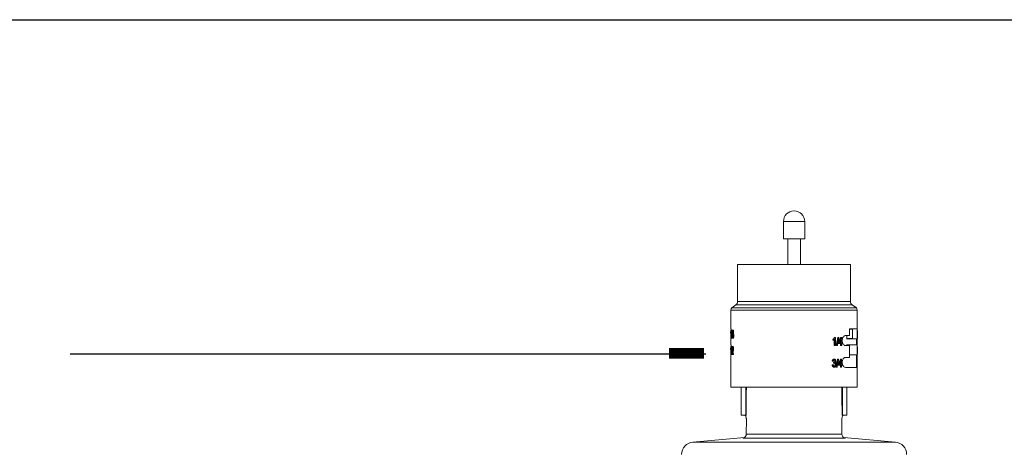
# Model space of a CAD drawing. Extents: x -0.2 to 18.7, y -0.4 to 10.5.
# Drawn here: x 8.4 to 10.3, y 9.7 to 10.5 of the extents above; entities that cross this region are included whole.
import ezdxf

# ---------------------------------------------------------------- set-up
doc = ezdxf.new("R2010")
doc.units = 0
doc.header["$MEASUREMENT"] = 0
for name, color, linetype in [('0121-NOTES', 5, 'CONTINUOUS'), ('BORDER', 5, 'CONTINUOUS'), ('IRR-DETAIL', 7, 'CONTINUOUS'), ('TEXT_LABEL', 5, 'CONTINUOUS')]:
    doc.layers.add(name, color=color, linetype=linetype)

# ---------------------------------------------------------------- blocks, each defined once
blk = doc.blocks.new('BOR')
at = {"layer": '0121-NOTES'}
blk.add_line((0, 5.806832), (7.995185, 5.806832), dxfattribs=at)

msp = doc.modelspace()

# ---------------------------------------------------------------- linework, layer by layer
at = {"layer": 'IRR-DETAIL', "color": 7, "linetype": 'Continuous', "lineweight": 15}
for p, q in [((9.8584, 10.1516), (9.8583, 10.1516)), ((9.8583, 10.1516), (9.8583, 10.1186)), ((9.899, 10.1516), (9.8584, 10.1516)), ((9.899, 10.1186), (9.899, 10.1516)), ((9.8583, 10.1186), (9.899, 10.1186)), ((9.8665, 10.1186), (9.8664, 10.0691)), ((9.8909, 10.0691), (9.8908, 10.1186)), ((9.7707, 10.0691), (9.7707, 9.9985)), ((9.7707, 10.0691), (9.9866, 10.0691)), ((9.9866, 9.9985), (9.9866, 10.0691)), ((9.9993, 9.9818), (9.758, 9.9818)), ((9.758, 9.9818), (9.758, 9.9458)), ((9.7673, 9.992), (9.7595, 9.9865)), ((9.9978, 9.9865), (9.7595, 9.9865)), ((9.9845, 9.992), (9.7673, 9.992)), ((9.7707, 9.9985), (9.9866, 9.9985)), ((9.99, 9.992), (9.9845, 9.992)), ((9.9978, 9.9865), (9.99, 9.992)), ((9.9993, 9.9457), (9.9993, 9.9818)), ((9.7579, 9.9437), (9.7592, 9.9437)), ((9.7579, 9.9437), (9.7579, 9.9282)), ((9.7595, 9.9437), (9.7592, 9.9437)), ((9.9848, 9.9332), (9.9848, 9.9459)), ((9.9848, 9.9459), (9.9993, 9.9459)), ((9.9902, 9.9452), (9.9848, 9.9452)), ((9.9902, 9.9363), (9.9902, 9.9452)), ((9.7573, 9.938), (9.7573, 9.9398)), ((9.7577, 9.9282), (9.7577, 9.9403)), ((9.758, 9.927), (9.758, 9.9153)), ((9.7588, 9.9282), (9.7585, 9.9282)), ((9.9528, 9.9241), (9.9528, 9.9259)), ((9.9536, 9.9241), (9.9536, 9.9259)), ((9.9554, 9.9144), (9.9554, 9.9264)), ((9.9562, 9.9144), (9.9562, 9.9264)), ((9.9576, 9.9298), (9.9567, 9.9298)), ((9.9576, 9.9298), (9.9576, 9.9144)), ((9.9643, 9.9298), (9.9632, 9.9298)), ((9.9687, 9.9201), (9.9687, 9.9258)), ((9.9699, 9.9296), (9.9689, 9.9296)), ((9.9699, 9.9296), (9.9699, 9.9201)), ((9.9769, 9.9332), (9.9848, 9.9332)), ((9.9982, 9.9268), (9.9791, 9.9268)), ((9.9797, 9.9274), (9.9902, 9.9274)), ((9.9797, 9.9268), (9.9797, 9.9274)), ((9.9902, 9.9274), (9.9902, 9.9363)), ((9.9993, 9.9268), (9.9982, 9.9268)), ((9.9982, 9.9268), (9.9982, 9.9154)), ((9.9993, 9.9152), (9.9993, 9.9269)), ((9.9997, 9.9278), (9.9997, 9.9375)), ((10, 9.9375), (10, 9.9393)), ((9.7573, 9.9066), (9.7573, 9.9084)), ((9.7576, 9.8968), (9.7576, 9.9088)), ((9.7579, 9.9122), (9.7591, 9.9122)), ((9.7579, 9.9122), (9.7579, 9.8968)), ((9.7594, 9.9122), (9.7591, 9.9122)), ((9.9562, 9.9144), (9.9554, 9.9144)), ((9.9576, 9.9144), (9.9562, 9.9144)), ((9.9614, 9.9144), (9.9603, 9.9144)), ((9.9635, 9.9181), (9.9635, 9.9201)), ((9.9644, 9.9181), (9.9635, 9.9181)), ((9.9644, 9.9181), (9.9644, 9.9201)), ((9.9687, 9.9181), (9.9644, 9.9181)), ((9.9687, 9.9201), (9.966, 9.9201)), ((9.9677, 9.9201), (9.9677, 9.9238)), ((9.9677, 9.9144), (9.9677, 9.9181)), ((9.9687, 9.9144), (9.9677, 9.9144)), ((9.9687, 9.9144), (9.9687, 9.9181)), ((9.9699, 9.9144), (9.9687, 9.9144)), ((9.971, 9.9201), (9.9699, 9.9201)), ((9.9699, 9.9181), (9.9699, 9.9144)), ((9.971, 9.9181), (9.9699, 9.9181)), ((9.971, 9.9201), (9.971, 9.9181)), ((9.9848, 9.9141), (9.9769, 9.9141)), ((9.9982, 9.9154), (9.9791, 9.9154)), ((9.9797, 9.9141), (9.9797, 9.9154)), ((9.9848, 9.8913), (9.9848, 9.9141)), ((9.9982, 9.9154), (9.9993, 9.9154)), ((9.9997, 9.8973), (9.9997, 9.907)), ((10, 9.907), (10, 9.9088)), ((9.758, 9.8965), (9.758, 9.8341)), ((9.7587, 9.8968), (9.7584, 9.8968)), ((9.7618, 9.8968), (9.7596, 9.8968)), ((9.7618, 9.8988), (9.7601, 9.8988)), ((9.763, 9.8988), (9.7618, 9.8988)), ((9.7618, 9.8988), (9.7618, 9.8968)), ((9.763, 9.8968), (9.7618, 9.8968)), ((9.763, 9.8988), (9.763, 9.8968)), ((9.9639, 9.8882), (9.9629, 9.8882)), ((9.9695, 9.888), (9.9686, 9.888)), ((9.9695, 9.888), (9.9695, 9.8785)), ((9.9769, 9.8913), (9.9848, 9.8913)), ((9.9982, 9.8963), (9.9848, 9.8963)), ((9.9982, 9.8963), (9.9982, 9.8722)), ((9.9993, 9.8963), (9.9982, 9.8963)), ((9.9993, 9.8341), (9.9993, 9.8964)), ((9.961, 9.8728), (9.96, 9.8728)), ((9.9631, 9.8766), (9.9631, 9.8785)), ((9.964, 9.8766), (9.9631, 9.8766)), ((9.964, 9.8766), (9.964, 9.8785)), ((9.9683, 9.8766), (9.964, 9.8766)), ((9.9683, 9.8785), (9.9656, 9.8785)), ((9.9674, 9.8785), (9.9674, 9.8822)), ((9.9674, 9.8728), (9.9674, 9.8766)), ((9.9683, 9.8728), (9.9674, 9.8728)), ((9.9683, 9.8785), (9.9683, 9.8842)), ((9.9683, 9.8728), (9.9683, 9.8766)), ((9.9695, 9.8728), (9.9683, 9.8728)), ((9.9707, 9.8785), (9.9695, 9.8785)), ((9.9695, 9.8766), (9.9695, 9.8728)), ((9.9707, 9.8766), (9.9695, 9.8766)), ((9.9707, 9.8785), (9.9707, 9.8766)), ((9.9982, 9.8722), (9.9769, 9.8722)), ((9.758, 9.8341), (9.9993, 9.8341)), ((9.7776, 9.8341), (9.7776, 9.7806)), ((9.7862, 9.7806), (9.7862, 9.8341)), ((9.9711, 9.8341), (9.9711, 9.7806)), ((9.9797, 9.7806), (9.9797, 9.8341)), ((9.7862, 9.7806), (9.7776, 9.7806)), ((9.7868, 9.7806), (9.7862, 9.7806)), ((9.9711, 9.7806), (9.9705, 9.7806)), ((9.9711, 9.7806), (9.9797, 9.7806)), ((9.7871, 9.7445), (9.7874, 9.7727)), ((9.9702, 9.7445), (9.9699, 9.7727)), ((9.7837, 9.7378), (9.6849, 9.7291)), ((9.9768, 9.7367), (9.7806, 9.7367)), ((9.7871, 9.7445), (9.9702, 9.7445)), ((10.0724, 9.7291), (9.9736, 9.7378)), ((9.6849, 9.7291), (9.8787, 9.7291)), ((9.8787, 9.7291), (10.0724, 9.7291))]:
    msp.add_line(p, q, dxfattribs=at)
for centre, radius, start, end in [((9.8787, 10.1516), 0.0203, 0, 180), ((9.7659, 9.9818), 0.00794, 143.901, 180), ((9.7628, 9.9985), 0.00794, 305, 0), ((9.9945, 9.9985), 0.00794, 180, 235), ((9.9914, 9.9818), 0.00794, 0, 36.099), ((9.7795, 9.7443), 0.00768, 278.0775, 1.784), ((9.9778, 9.7443), 0.00768, 178.216, 261.9225), ((9.687, 9.7056), 0.0236, 95, 179.5), ((10.0703, 9.7056), 0.0236, 0.5, 85)]:
    msp.add_arc(centre, radius, start, end, dxfattribs=at)
for points, knots in [([(9.7573, 9.9398), (9.7574, 9.9403), (9.7576, 9.9413), (9.7577, 9.9429), (9.7578, 9.9437)], [0, 0, 0, 0, 0.501506, 1, 1, 1, 1]), ([(9.7581, 9.9437), (9.7581, 9.9441), (9.758, 9.9453), (9.758, 9.9456), (9.758, 9.9458)], [0, 0, 0, 0, 0.397333, 1, 1, 1, 1]), ([(9.7598, 9.9398), (9.7598, 9.9403), (9.7598, 9.9411), (9.7599, 9.942), (9.76, 9.9426), (9.7602, 9.9431), (9.7604, 9.9436), (9.7606, 9.9436), (9.7608, 9.9437)], [0, 0, 0, 0, 0.248129, 0.371826, 0.498136, 0.622776, 0.749053, 1, 1, 1, 1]), ([(9.7608, 9.9437), (9.761, 9.9437), (9.7614, 9.9437), (9.7618, 9.9437), (9.762, 9.9437)], [0, 0, 0, 0, 0.5, 1, 1, 1, 1]), ([(9.7608, 9.9437), (9.7609, 9.9436), (9.7611, 9.9436), (9.7614, 9.9431), (9.7615, 9.9426), (9.7617, 9.942), (9.7618, 9.941), (9.7619, 9.9403), (9.7619, 9.9397)], [0, 0, 0, 0, 0.250908, 0.37689, 0.50189, 0.628878, 0.751892, 1, 1, 1, 1]), ([(9.762, 9.9437), (9.7621, 9.9436), (9.7623, 9.9436), (9.7626, 9.9431), (9.7628, 9.9426), (9.7629, 9.942), (9.7631, 9.941), (9.7631, 9.9403), (9.7631, 9.9397)], [0, 0, 0, 0, 0.249695, 0.375257, 0.500142, 0.627229, 0.750636, 1, 1, 1, 1]), ([(9.9993, 9.9459), (9.9993, 9.9458), (9.9993, 9.9455), (9.9992, 9.9437), (9.9991, 9.9411), (9.999, 9.938), (9.999, 9.9348), (9.999, 9.9319), (9.9992, 9.9294), (9.9993, 9.9276), (9.9993, 9.9269), (9.9993, 9.9268), (9.9993, 9.9268)], [0, 0, 0, 0, 0.11487, 0.22976, 0.343337, 0.450486, 0.550218, 0.646808, 0.745997, 0.851546, 0.96362, 1, 1, 1, 1]), ([(10, 9.9393), (10, 9.9398), (9.9998, 9.9408), (9.9997, 9.9424), (9.9996, 9.9432)], [0, 0, 0, 0, 0.501506, 1, 1, 1, 1]), ([(9.758, 9.927), (9.758, 9.9271), (9.758, 9.9272), (9.7581, 9.9279), (9.7581, 9.9283)], [0, 0, 0, 0, 0.566841, 1, 1, 1, 1]), ([(9.7597, 9.9328), (9.7597, 9.9332), (9.7597, 9.934), (9.7598, 9.9352), (9.76, 9.9362), (9.7602, 9.9365), (9.7603, 9.9367)], [0, 0, 0, 0, 0.249687, 0.499179, 0.749038, 1, 1, 1, 1]), ([(9.7608, 9.9281), (9.7606, 9.9281), (9.7604, 9.9282), (9.7601, 9.9288), (9.76, 9.9294), (9.7598, 9.9302), (9.7597, 9.9313), (9.7597, 9.9322), (9.7597, 9.9328)], [0, 0, 0, 0, 0.250568, 0.374092, 0.50139, 0.626806, 0.751382, 1, 1, 1, 1]), ([(9.7603, 9.9367), (9.7602, 9.9368), (9.7601, 9.9371), (9.7599, 9.9378), (9.7598, 9.9388), (9.7598, 9.9394), (9.7598, 9.9398)], [0, 0, 0, 0, 0.251383, 0.501411, 0.750694, 1, 1, 1, 1]), ([(9.7608, 9.9358), (9.7607, 9.9357), (9.7605, 9.9357), (9.7604, 9.9353), (9.7602, 9.9348), (9.7601, 9.9339), (9.7601, 9.9332), (9.7601, 9.9328)], [0, 0, 0, 0, 0.250801, 0.3751913, 0.5017275, 0.7508138, 1, 1, 1, 1]), ([(9.7601, 9.9328), (9.7601, 9.9324), (9.7601, 9.9319), (9.7602, 9.9312), (9.7603, 9.9307), (9.7604, 9.9303), (9.7605, 9.9299), (9.7607, 9.9299), (9.7608, 9.9298)], [0, 0, 0, 0, 0.252742, 0.378945, 0.496117, 0.615928, 0.741194, 1, 1, 1, 1]), ([(9.7608, 9.9419), (9.7607, 9.9419), (9.7606, 9.9418), (9.7604, 9.9416), (9.7604, 9.9413), (9.7603, 9.941), (9.7602, 9.9405), (9.7602, 9.9401), (9.7602, 9.9398)], [0, 0, 0, 0, 0.251099, 0.377562, 0.502058, 0.62638, 0.752093, 1, 1, 1, 1]), ([(9.7614, 9.9398), (9.7612, 9.9398), (9.7608, 9.9398), (9.7604, 9.9398), (9.7602, 9.9398)], [0, 0, 0, 0, 0.5, 1, 1, 1, 1]), ([(9.7602, 9.9398), (9.7602, 9.9396), (9.7602, 9.9393), (9.7602, 9.9389), (9.7603, 9.9385), (9.7603, 9.9381), (9.7604, 9.9378), (9.7606, 9.9376), (9.7607, 9.9376), (9.7608, 9.9375)], [0, 0, 0, 0, 0.124608, 0.249119, 0.37538, 0.498698, 0.621108, 0.747151, 1, 1, 1, 1]), ([(9.7614, 9.9397), (9.7614, 9.9398), (9.7614, 9.9401), (9.7613, 9.9405), (9.7613, 9.9409), (9.7612, 9.9413), (9.7611, 9.9416), (9.761, 9.9418), (9.7608, 9.9419), (9.7608, 9.9419)], [0, 0, 0, 0, 0.124578, 0.249089, 0.372635, 0.498744, 0.621511, 0.750206, 1, 1, 1, 1]), ([(9.7608, 9.9375), (9.7608, 9.9376), (9.761, 9.9376), (9.7611, 9.9378), (9.7612, 9.9381), (9.7613, 9.9384), (9.7614, 9.9389), (9.7614, 9.9394), (9.7614, 9.9397)], [0, 0, 0, 0, 0.2510967, 0.3798079, 0.5020015, 0.6274027, 0.7518699, 1, 1, 1, 1]), ([(9.7615, 9.9328), (9.7615, 9.9331), (9.7615, 9.9339), (9.7613, 9.9348), (9.7612, 9.9353), (9.761, 9.9357), (9.7609, 9.9357), (9.7608, 9.9358)], [0, 0, 0, 0, 0.2491082, 0.4980658, 0.625654, 0.7491493, 1, 1, 1, 1]), ([(9.7608, 9.9298), (9.7609, 9.9299), (9.761, 9.9299), (9.7612, 9.9303), (9.7613, 9.9308), (9.7615, 9.9316), (9.7615, 9.9324), (9.7615, 9.9328)], [0, 0, 0, 0, 0.250906, 0.375684, 0.501971, 0.750951, 1, 1, 1, 1]), ([(9.762, 9.9327), (9.762, 9.9321), (9.7619, 9.9309), (9.7617, 9.9296), (9.7615, 9.9288), (9.7612, 9.9282), (9.7609, 9.9281), (9.7608, 9.9281)], [0, 0, 0, 0, 0.248843, 0.497903, 0.624668, 0.749099, 1, 1, 1, 1]), ([(9.7608, 9.9281), (9.761, 9.9281), (9.7614, 9.9281), (9.7618, 9.9281), (9.762, 9.9281)], [0, 0, 0, 0, 0.499996, 1, 1, 1, 1]), ([(9.7619, 9.9397), (9.7619, 9.9394), (9.7619, 9.9387), (9.7617, 9.9378), (9.7616, 9.9372), (9.7614, 9.9369), (9.7613, 9.9368), (9.7613, 9.9367)], [0, 0, 0, 0, 0.249141, 0.498318, 0.748283, 0.874031, 1, 1, 1, 1]), ([(9.7613, 9.9367), (9.7615, 9.9367), (9.7619, 9.9367), (9.7623, 9.9367), (9.7625, 9.9367)], [0, 0, 0, 0, 0.499997, 1, 1, 1, 1]), ([(9.7613, 9.9367), (9.7614, 9.9365), (9.7616, 9.9362), (9.7618, 9.9352), (9.762, 9.934), (9.762, 9.9332), (9.762, 9.9327)], [0, 0, 0, 0, 0.250994, 0.500856, 0.75041, 1, 1, 1, 1]), ([(9.7614, 9.9341), (9.7614, 9.934), (9.7613, 9.9337), (9.7613, 9.9332), (9.7613, 9.9328)], [0, 0, 0, 0, 0.164433, 1, 1, 1, 1]), ([(9.7613, 9.9328), (9.7613, 9.9324), (9.7614, 9.932), (9.7614, 9.9315), (9.7614, 9.9314)], [0, 0, 0, 0, 0.802047, 1, 1, 1, 1]), ([(9.762, 9.9327), (9.7622, 9.9327), (9.7626, 9.9327), (9.763, 9.9327), (9.7632, 9.9327)], [0, 0, 0, 0, 0.499996, 1, 1, 1, 1]), ([(9.7632, 9.9327), (9.7632, 9.9321), (9.7632, 9.9309), (9.7629, 9.9296), (9.7627, 9.9288), (9.7624, 9.9282), (9.7621, 9.9281), (9.762, 9.9281)], [0, 0, 0, 0, 0.250029, 0.499647, 0.626288, 0.750365, 1, 1, 1, 1]), ([(9.7631, 9.9397), (9.7631, 9.9394), (9.7631, 9.9387), (9.763, 9.9378), (9.7628, 9.9372), (9.7626, 9.9369), (9.7626, 9.9368), (9.7625, 9.9367)], [0, 0, 0, 0, 0.250051, 0.499712, 0.749347, 0.87463, 1, 1, 1, 1]), ([(9.7625, 9.9367), (9.7626, 9.9365), (9.7628, 9.9362), (9.7631, 9.9352), (9.7632, 9.934), (9.7632, 9.9332), (9.7632, 9.9327)], [0, 0, 0, 0, 0.249881, 0.499511, 0.749577, 1, 1, 1, 1]), ([(9.9528, 9.9259), (9.9534, 9.9264), (9.9547, 9.9274), (9.9555, 9.929), (9.9559, 9.9298)], [0, 0, 0, 0, 0.500714, 1, 1, 1, 1]), ([(9.9536, 9.9259), (9.9542, 9.9264), (9.9555, 9.9274), (9.9563, 9.929), (9.9567, 9.9298)], [0, 0, 0, 0, 0.501507, 1, 1, 1, 1]), ([(9.9769, 9.9141), (9.9762, 9.9142), (9.9748, 9.9145), (9.9729, 9.9163), (9.9714, 9.9189), (9.9706, 9.922), (9.9707, 9.9252), (9.9713, 9.9281), (9.9726, 9.9306), (9.9743, 9.9324), (9.9758, 9.9331), (9.9767, 9.9332), (9.9769, 9.9332)], [0, 0, 0, 0, 0.11487, 0.22976, 0.343336, 0.450487, 0.550219, 0.646809, 0.745996, 0.851546, 0.96362, 1, 1, 1, 1]), ([(9.9793, 9.9332), (9.9793, 9.9326), (9.9794, 9.9311), (9.9795, 9.9292), (9.9796, 9.9278), (9.9797, 9.9272), (9.9797, 9.9274), (9.9797, 9.9275)], [0, 0, 0, 0, 0.159066, 0.425988, 0.693769, 0.961205, 1, 1, 1, 1]), ([(9.7573, 9.9084), (9.7574, 9.9089), (9.7575, 9.9098), (9.7577, 9.9114), (9.7577, 9.9122)], [0, 0, 0, 0, 0.50151, 1, 1, 1, 1]), ([(9.7582, 9.9122), (9.7582, 9.9124), (9.7581, 9.9133), (9.758, 9.9146), (9.758, 9.9151), (9.758, 9.9153)], [0, 0, 0, 0, 0.065612, 0.524954, 1, 1, 1, 1]), ([(9.7596, 9.9079), (9.7596, 9.9085), (9.7596, 9.9093), (9.7597, 9.9104), (9.7599, 9.9111), (9.76, 9.9116), (9.7603, 9.9121), (9.7605, 9.9122), (9.7606, 9.9122)], [0, 0, 0, 0, 0.248842, 0.377746, 0.498478, 0.623512, 0.749192, 1, 1, 1, 1]), ([(9.7606, 9.9105), (9.7605, 9.9104), (9.7604, 9.9104), (9.7602, 9.91), (9.7601, 9.9097), (9.7601, 9.9092), (9.76, 9.9086), (9.76, 9.908), (9.76, 9.9077)], [0, 0, 0, 0, 0.250657, 0.375454, 0.501459, 0.622017, 0.751168, 1, 1, 1, 1]), ([(9.7603, 9.9026), (9.7605, 9.9034), (9.7608, 9.9045), (9.7611, 9.9061), (9.7612, 9.907), (9.7612, 9.9076), (9.7612, 9.9078), (9.7612, 9.908)], [0, 0, 0, 0, 0.501049, 0.750681, 0.87535, 0.937664, 1, 1, 1, 1]), ([(9.7618, 9.9122), (9.7616, 9.9122), (9.7612, 9.9122), (9.7608, 9.9122), (9.7606, 9.9122)], [0, 0, 0, 0, 0.5, 1, 1, 1, 1]), ([(9.7606, 9.9122), (9.7608, 9.9122), (9.761, 9.9121), (9.7612, 9.9116), (9.7614, 9.9111), (9.7616, 9.9104), (9.7617, 9.9094), (9.7617, 9.9085), (9.7617, 9.908)], [0, 0, 0, 0, 0.250799, 0.376045, 0.501676, 0.626839, 0.751583, 1, 1, 1, 1]), ([(9.7612, 9.908), (9.7612, 9.9083), (9.7612, 9.909), (9.7611, 9.9097), (9.761, 9.9101), (9.7608, 9.9104), (9.7607, 9.9104), (9.7606, 9.9105)], [0, 0, 0, 0, 0.248709, 0.497799, 0.624729, 0.748979, 1, 1, 1, 1]), ([(9.7617, 9.908), (9.7617, 9.9074), (9.7617, 9.9061), (9.7613, 9.9039), (9.761, 9.9025), (9.7607, 9.9017)], [0, 0, 0, 0, 0.248785, 0.49856, 1, 1, 1, 1]), ([(9.763, 9.908), (9.7628, 9.908), (9.7623, 9.908), (9.7619, 9.908), (9.7617, 9.908)], [0, 0, 0, 0, 0.499996, 1, 1, 1, 1]), ([(9.7618, 9.9122), (9.762, 9.9122), (9.7622, 9.9121), (9.7625, 9.9116), (9.7627, 9.9109), (9.7629, 9.9097), (9.7629, 9.9085), (9.763, 9.908)], [0, 0, 0, 0, 0.249859, 0.374847, 0.500544, 0.750051, 1, 1, 1, 1]), ([(9.763, 9.908), (9.7629, 9.9074), (9.7629, 9.9061), (9.7625, 9.9039), (9.7622, 9.9025), (9.762, 9.9017)], [0, 0, 0, 0, 0.249467, 0.499426, 1, 1, 1, 1]), ([(9.9993, 9.9154), (9.9993, 9.9153), (9.9993, 9.915), (9.9992, 9.9132), (9.9991, 9.9106), (9.999, 9.9075), (9.999, 9.9043), (9.999, 9.9014), (9.9992, 9.899), (9.9993, 9.8971), (9.9993, 9.8964), (9.9993, 9.8963), (9.9993, 9.8963)], [0, 0, 0, 0, 0.11487, 0.22976, 0.343336, 0.450487, 0.550219, 0.646809, 0.745996, 0.851546, 0.96362, 1, 1, 1, 1]), ([(10, 9.9088), (10, 9.9093), (9.9998, 9.9103), (9.9997, 9.9119), (9.9996, 9.9127)], [0, 0, 0, 0, 0.501506, 1, 1, 1, 1]), ([(9.7596, 9.8982), (9.7597, 9.899), (9.7598, 9.9007), (9.7601, 9.902), (9.7603, 9.9026)], [0, 0, 0, 0, 0.498393, 1, 1, 1, 1]), ([(9.9516, 9.8843), (9.9517, 9.8848), (9.9519, 9.8858), (9.9525, 9.8869), (9.9531, 9.8876), (9.9538, 9.8881), (9.9545, 9.8882), (9.9549, 9.8882)], [0, 0, 0, 0, 0.250388, 0.500046, 0.625928, 0.75053, 1, 1, 1, 1]), ([(9.9524, 9.8843), (9.9525, 9.8848), (9.9527, 9.8858), (9.9533, 9.8869), (9.9539, 9.8876), (9.9546, 9.8881), (9.9553, 9.8882), (9.9557, 9.8882)], [0, 0, 0, 0, 0.249257, 0.498384, 0.624397, 0.749337, 1, 1, 1, 1]), ([(9.9557, 9.8882), (9.9555, 9.8882), (9.9553, 9.8882), (9.955, 9.8882), (9.9549, 9.8882)], [0, 0, 0, 0, 0.499998, 1, 1, 1, 1]), ([(9.9557, 9.8882), (9.9561, 9.8882), (9.9569, 9.8881), (9.9578, 9.8873), (9.9583, 9.8865), (9.9586, 9.8856), (9.9587, 9.8848), (9.9588, 9.8843)], [0, 0, 0, 0, 0.251026, 0.501223, 0.623616, 0.749802, 1, 1, 1, 1]), ([(9.9769, 9.8722), (9.9762, 9.8723), (9.9748, 9.8726), (9.9729, 9.8743), (9.9714, 9.877), (9.9706, 9.8801), (9.9707, 9.8833), (9.9713, 9.8862), (9.9726, 9.8886), (9.9743, 9.8905), (9.9758, 9.8912), (9.9767, 9.8912), (9.9769, 9.8913)], [0, 0, 0, 0, 0.11487, 0.22976, 0.343336, 0.450488, 0.550217, 0.646807, 0.745997, 0.851545, 0.963621, 1, 1, 1, 1]), ([(9.9523, 9.877), (9.9521, 9.877), (9.9519, 9.877), (9.9516, 9.877), (9.9515, 9.877)], [0, 0, 0, 0, 0.500001, 1, 1, 1, 1]), ([(9.955, 9.8726), (9.9545, 9.8727), (9.9538, 9.8727), (9.953, 9.8733), (9.9524, 9.874), (9.9517, 9.8753), (9.9516, 9.8764), (9.9515, 9.877)], [0, 0, 0, 0, 0.249573, 0.374006, 0.500221, 0.749866, 1, 1, 1, 1]), ([(9.9558, 9.8726), (9.9553, 9.8727), (9.9546, 9.8727), (9.9538, 9.8733), (9.9531, 9.874), (9.9525, 9.8752), (9.9523, 9.8764), (9.9523, 9.877)], [0, 0, 0, 0, 0.250796, 0.37562, 0.501914, 0.751039, 1, 1, 1, 1]), ([(9.9537, 9.8771), (9.9537, 9.8768), (9.9539, 9.8761), (9.9542, 9.8753), (9.9546, 9.8748), (9.9551, 9.8745), (9.9555, 9.8744), (9.9558, 9.8744)], [0, 0, 0, 0, 0.249523, 0.498679, 0.623976, 0.747202, 1, 1, 1, 1]), ([(9.9557, 9.8864), (9.9555, 9.8864), (9.9551, 9.8864), (9.9547, 9.8861), (9.9543, 9.8857), (9.954, 9.885), (9.9539, 9.8844), (9.9538, 9.8841)], [0, 0, 0, 0, 0.25073, 0.375566, 0.501692, 0.750686, 1, 1, 1, 1]), ([(9.9545, 9.8819), (9.9548, 9.8819), (9.9553, 9.882), (9.9559, 9.8823), (9.9563, 9.8828), (9.9565, 9.8834), (9.9566, 9.8839), (9.9566, 9.8842)], [0, 0, 0, 0, 0.2502012, 0.5002416, 0.6250724, 0.7504929, 1, 1, 1, 1]), ([(9.9566, 9.8842), (9.9566, 9.8845), (9.9565, 9.885), (9.9563, 9.8855), (9.9561, 9.8858), (9.9559, 9.8861), (9.9555, 9.8864), (9.9551, 9.8864), (9.9549, 9.8864)], [0, 0, 0, 0, 0.249613, 0.374169, 0.500053, 0.627469, 0.750483, 1, 1, 1, 1]), ([(9.955, 9.8744), (9.9553, 9.8744), (9.9558, 9.8745), (9.9563, 9.8749), (9.9567, 9.8754), (9.9571, 9.8763), (9.9572, 9.8771), (9.9572, 9.8775)], [0, 0, 0, 0, 0.249492, 0.37335, 0.500083, 0.749825, 1, 1, 1, 1]), ([(9.9558, 9.8726), (9.9556, 9.8726), (9.9554, 9.8726), (9.9551, 9.8726), (9.955, 9.8726)], [0, 0, 0, 0, 0.500001, 1, 1, 1, 1]), ([(9.9559, 9.8803), (9.9558, 9.8803), (9.9555, 9.8803), (9.9552, 9.8803), (9.9551, 9.8803)], [0, 0, 0, 0, 0.500002, 1, 1, 1, 1]), ([(9.9572, 9.8775), (9.9572, 9.8778), (9.9571, 9.8784), (9.9569, 9.879), (9.9566, 9.8795), (9.9563, 9.8799), (9.9558, 9.8802), (9.9554, 9.8803), (9.9551, 9.8803)], [0, 0, 0, 0, 0.249768, 0.374602, 0.500273, 0.627929, 0.75074, 1, 1, 1, 1]), ([(9.9553, 9.8819), (9.9556, 9.8819), (9.9561, 9.882), (9.9567, 9.8823), (9.9571, 9.8828), (9.9573, 9.8834), (9.9574, 9.8839), (9.9574, 9.8842)], [0, 0, 0, 0, 0.251334, 0.502016, 0.626827, 0.751836, 1, 1, 1, 1]), ([(9.9574, 9.8842), (9.9574, 9.8845), (9.9573, 9.885), (9.9571, 9.8855), (9.9569, 9.8858), (9.9567, 9.8861), (9.9563, 9.8864), (9.9559, 9.8864), (9.9557, 9.8864)], [0, 0, 0, 0, 0.248402, 0.372603, 0.49832, 0.625887, 0.749256, 1, 1, 1, 1]), ([(9.9558, 9.8744), (9.9561, 9.8744), (9.9566, 9.8745), (9.9571, 9.8749), (9.9575, 9.8754), (9.9579, 9.8763), (9.958, 9.8771), (9.958, 9.8775)], [0, 0, 0, 0, 0.250787, 0.375045, 0.501841, 0.750998, 1, 1, 1, 1]), ([(9.9594, 9.8774), (9.9593, 9.8768), (9.9592, 9.8756), (9.9585, 9.8742), (9.9578, 9.8734), (9.957, 9.8728), (9.9562, 9.8727), (9.9558, 9.8726)], [0, 0, 0, 0, 0.248729, 0.497872, 0.625248, 0.749139, 1, 1, 1, 1]), ([(9.958, 9.8775), (9.958, 9.8778), (9.9579, 9.8784), (9.9577, 9.879), (9.9574, 9.8795), (9.9571, 9.8799), (9.9566, 9.8802), (9.9562, 9.8803), (9.9559, 9.8803)], [0, 0, 0, 0, 0.2485875, 0.3730519, 0.4985447, 0.6263345, 0.7494863, 1, 1, 1, 1]), ([(9.9574, 9.8842), (9.9573, 9.8842), (9.957, 9.8842), (9.9567, 9.8842), (9.9566, 9.8842)], [0, 0, 0, 0, 0.499995, 1, 1, 1, 1]), ([(9.9588, 9.8843), (9.9587, 9.884), (9.9587, 9.8833), (9.9584, 9.8825), (9.958, 9.8819), (9.9576, 9.8815), (9.9574, 9.8813), (9.9573, 9.8812)], [0, 0, 0, 0, 0.249198, 0.498578, 0.74851, 0.874147, 1, 1, 1, 1]), ([(9.9573, 9.8812), (9.9576, 9.8811), (9.9582, 9.8808), (9.9589, 9.8799), (9.9593, 9.8787), (9.9593, 9.8779), (9.9594, 9.8774)], [0, 0, 0, 0, 0.251034, 0.50113, 0.750473, 1, 1, 1, 1]), ([(9.7844, 9.7806), (9.7847, 9.7806), (9.7854, 9.7804), (9.7863, 9.779), (9.787, 9.777), (9.7873, 9.7748), (9.7874, 9.7733), (9.7874, 9.7727)], [0, 0, 0, 0, 0.214679, 0.429376, 0.643724, 0.858141, 1, 1, 1, 1]), ([(9.9699, 9.7727), (9.97, 9.7736), (9.97, 9.7754), (9.9706, 9.7778), (9.9713, 9.7796), (9.9722, 9.7805), (9.9727, 9.7806), (9.9729, 9.7806)], [0, 0, 0, 0, 0.214555, 0.429109, 0.643626, 0.857995, 1, 1, 1, 1])]:
    msp.add_open_spline(points, degree=3, knots=knots, dxfattribs=at)
for points, degree in [([(9.7585, 9.9282), (9.7592, 9.9437)], 1), ([(9.7595, 9.9437), (9.7588, 9.9282)], 1), ([(9.7577, 9.9403), (9.7573, 9.938)], 1), ([(9.7588, 9.9282), (9.76, 9.9282)], 1), ([(9.7613, 9.9328), (9.7601, 9.9328)], 1), ([(9.7619, 9.9397), (9.7621, 9.9397), (9.7625, 9.9397), (9.7629, 9.9397), (9.7631, 9.9397)], 3), ([(9.9536, 9.9259), (9.9528, 9.9259)], 1), ([(9.9562, 9.9264), (9.9536, 9.9241)], 1), ([(9.9567, 9.9298), (9.9559, 9.9298)], 1), ([(9.9595, 9.9144), (9.9623, 9.9298)], 1), ([(9.9603, 9.9144), (9.9632, 9.9298)], 1), ([(9.9643, 9.9298), (9.9614, 9.9144)], 1), ([(9.9632, 9.9298), (9.9623, 9.9298)], 1), ([(9.9635, 9.9201), (9.968, 9.9296)], 1), ([(9.9644, 9.9201), (9.9689, 9.9296)], 1), ([(9.9687, 9.9258), (9.966, 9.9201)], 1), ([(9.9689, 9.9296), (9.968, 9.9296)], 1), ([(10, 9.9393), (9.9988, 9.9393)], 1), ([(10, 9.9375), (9.9988, 9.9375)], 1), ([(9.7576, 9.9088), (9.7573, 9.9066)], 1), ([(9.7584, 9.8968), (9.7591, 9.9122)], 1), ([(9.7594, 9.9122), (9.7587, 9.8968)], 1), ([(9.76, 9.9077), (9.7596, 9.9079)], 1), ([(9.7612, 9.9077), (9.76, 9.9077)], 1), ([(9.7605, 9.9077), (9.7602, 9.902)], 1), ([(9.9536, 9.9241), (9.9528, 9.9241)], 1), ([(9.9603, 9.9144), (9.9595, 9.9144)], 1), ([(9.9644, 9.9201), (9.9635, 9.9201)], 1), ([(10, 9.9088), (9.9988, 9.9088)], 1), ([(10, 9.907), (9.9988, 9.907)], 1), ([(9.758, 9.8965), (9.758, 9.8969)], 1), ([(9.7596, 9.8968), (9.7596, 9.8982)], 1), ([(9.7607, 9.9017), (9.7601, 9.8988)], 1), ([(9.762, 9.9017), (9.7607, 9.9017)], 1), ([(9.762, 9.9017), (9.7613, 9.8988)], 1), ([(9.9591, 9.8728), (9.962, 9.8882)], 1), ([(9.96, 9.8728), (9.9629, 9.8882)], 1), ([(9.9639, 9.8882), (9.961, 9.8728)], 1), ([(9.9629, 9.8882), (9.962, 9.8882)], 1), ([(9.9631, 9.8785), (9.9677, 9.888)], 1), ([(9.964, 9.8785), (9.9686, 9.888)], 1), ([(9.9686, 9.888), (9.9677, 9.888)], 1), ([(9.9515, 9.877), (9.9529, 9.8771)], 1), ([(9.9524, 9.8843), (9.9516, 9.8843)], 1), ([(9.953, 9.8841), (9.9516, 9.8843)], 1), ([(9.9523, 9.877), (9.9537, 9.8771)], 1), ([(9.9538, 9.8841), (9.9524, 9.8843)], 1), ([(9.9537, 9.8771), (9.9529, 9.8771)], 1), ([(9.9538, 9.8841), (9.9537, 9.8841), (9.9534, 9.8841), (9.9532, 9.8841), (9.953, 9.8841)], 3), ([(9.9542, 9.8801), (9.9543, 9.8819)], 1), ([(9.955, 9.8801), (9.9542, 9.8801)], 1), ([(9.9551, 9.8819), (9.9543, 9.8819)], 1), ([(9.9553, 9.8819), (9.9545, 9.8819)], 1), ([(9.9557, 9.8864), (9.9549, 9.8864)], 1), ([(9.955, 9.8801), (9.9551, 9.8819)], 1), ([(9.9559, 9.8803), (9.955, 9.8801)], 1), ([(9.9558, 9.8744), (9.9557, 9.8744), (9.9554, 9.8744), (9.9551, 9.8744), (9.955, 9.8744)], 3), ([(9.9551, 9.8819), (9.9553, 9.8819)], 1), ([(9.958, 9.8775), (9.9572, 9.8775)], 1), ([(9.96, 9.8728), (9.9591, 9.8728)], 1), ([(9.964, 9.8785), (9.9631, 9.8785)], 1), ([(9.9683, 9.8842), (9.9656, 9.8785)], 1), ([(9.7874, 9.8341), (9.7868, 9.7806)], 1), ([(9.9705, 9.7806), (9.9699, 9.8341)], 1)]:
    msp.add_open_spline(points, degree=degree, dxfattribs=at)
at = {"layer": 'TEXT_LABEL'}
msp.add_line((9.7096, 9.8975), (8.4944, 9.8975), dxfattribs=at)
at = {"layer": 'TEXT_LABEL', "const_width": 0.02}
msp.add_lwpolyline([(9.7066, 9.8992), (9.6396, 9.8992)], dxfattribs=at)

# ---------------------------------------------------------------- block references
at = {"layer": 'BORDER', "xscale": 1.8876, "yscale": 1.8876, "zscale": 1.8876}
msp.add_blockref('BOR', (-0.1794, -0.423), dxfattribs=at)

doc.saveas('drawing.dxf')
